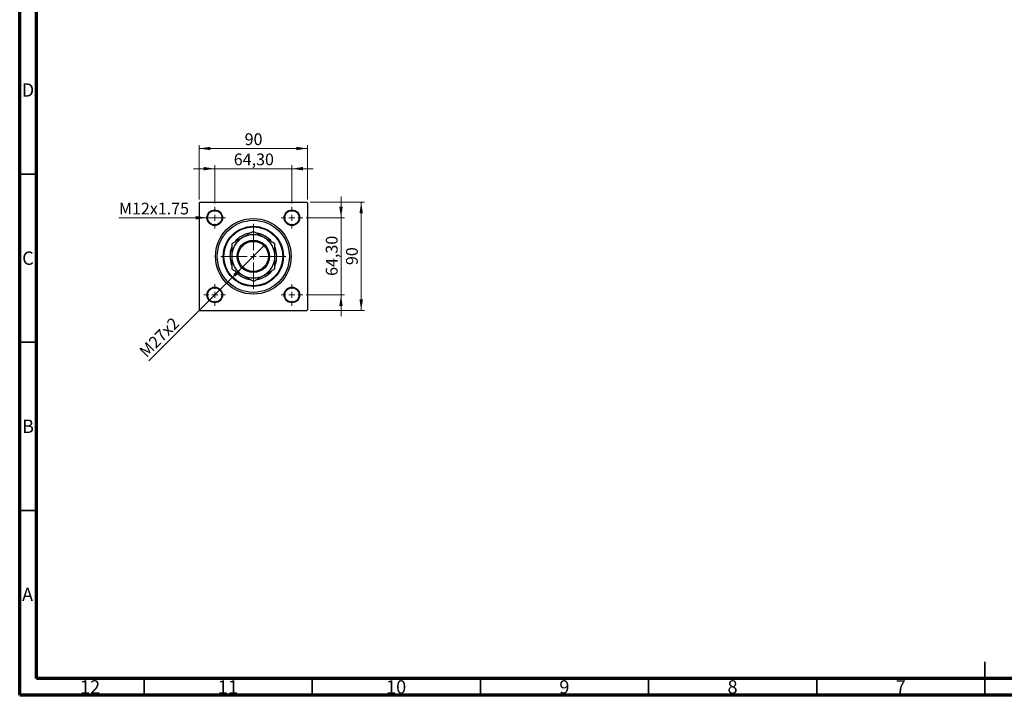
# Model space of a CAD drawing. Units: millimetres. Extents: x 15 to 591, y 5 to 415.
# Drawn here: x 15 to 308, y 5 to 206 of the extents above; entities that cross this region are included whole.
import ezdxf

# ---------------------------------------------------------------- set-up
doc = ezdxf.new("R2010")
doc.units = ezdxf.units.MM
doc.styles.add('SLDTEXTSTYLE0', font='TXT', dxfattribs={"width": 0.75})
doc.dimstyles.new('SLDDIMSTYLE0', dxfattribs={"dimtxt": 3.5, "dimasz": 3.302, "dimexe": 0, "dimexo": 0.0625, "dimgap": 0.875, "dimtad": 1, "dimdec": 0, "dimlfac": 2.8, "dimrnd": 1e-09, "dimzin": 12, "dimdsep": 46, "dimtxsty": 'SLDTEXTSTYLE0', "dimsah": 1, "dimcen": 0.09, "dimadec": 0, "dimazin": 3, "dimtfac": 1, "dimtdec": 0, "dimtofl": 0, "dimtmove": 0, "dimatfit": 3, "dimfxl": 1, "dimfrac": 2, "dimtolj": 1, "dimtzin": 12, "dimarcsym": 0})
doc.dimstyles.new('SLDDIMSTYLE2', dxfattribs={"dimtxt": 3.5, "dimasz": 3.302, "dimexe": 0, "dimexo": 0.0625, "dimgap": 0.875, "dimtad": 1, "dimlfac": 2.8, "dimrnd": 1e-09, "dimzin": 12, "dimdsep": 46, "dimtxsty": 'SLDTEXTSTYLE0', "dimsah": 1, "dimcen": 0.09, "dimadec": 0, "dimazin": 3, "dimtfac": 1, "dimtmove": 0, "dimatfit": 0, "dimfxl": 1, "dimfrac": 2, "dimtolj": 1, "dimtzin": 12, "dimarcsym": 0})
doc.dimstyles.new('SLDDIMSTYLE3', dxfattribs={"dimtxt": 3.5, "dimasz": 3.302, "dimexe": 0, "dimexo": 0.0625, "dimgap": 0.875, "dimtad": 1, "dimdec": 0, "dimlfac": 2.8, "dimrnd": 1e-09, "dimzin": 12, "dimdsep": 46, "dimtxsty": 'SLDTEXTSTYLE0', "dimblk1": 'NONE', "dimsah": 1, "dimcen": 0, "dimadec": 0, "dimazin": 3, "dimtfac": 1, "dimtmove": 0, "dimatfit": 3, "dimldrblk": 'NONE', "dimfxl": 1, "dimfrac": 2, "dimtolj": 1, "dimtzin": 12, "dimarcsym": 0})
doc.dimstyles.new('SLDDIMSTYLE4', dxfattribs={"dimtxt": 3.5, "dimasz": 3.302, "dimexe": 0, "dimexo": 0.0625, "dimgap": 0.875, "dimtad": 1, "dimdec": 0, "dimlfac": 2.8, "dimrnd": 1e-09, "dimzin": 12, "dimdsep": 46, "dimtxsty": 'SLDTEXTSTYLE0', "dimblk1": 'NONE', "dimsah": 1, "dimcen": 0, "dimadec": 0, "dimazin": 3, "dimtfac": 1, "dimtdec": 0, "dimtmove": 0, "dimatfit": 3, "dimldrblk": 'NONE', "dimfxl": 1, "dimfrac": 2, "dimtolj": 1, "dimtzin": 12, "dimarcsym": 0})

# ---------------------------------------------------------------- blocks, each defined once
blk = doc.blocks.new('_D_6')
at = {"color": 7, "linetype": 'Continuous', "lineweight": 0}
for p, q in [((101.36, 151.6), (117.54, 151.6)), ((116.54, 119.46), (116.54, 151.6)), ((101.36, 119.46), (117.54, 119.46))]:
    blk.add_line(p, q, dxfattribs=at)
at = {"color": 7, "linetype": 'Continuous', "lineweight": 18}
for points in [[(116.54, 151.6), (116.03, 148.3), (117.05, 148.3)], [(116.54, 119.46), (117.05, 122.76), (116.03, 122.76)]]:
    blk.add_solid(points, dxfattribs=at)
at = {"color": 7, "linetype": 'Continuous', "lineweight": 18, "insert": (112.03, 132.94), "char_height": 3.5, "attachment_point": 1, "rotation": 90, "style": 'SLDTEXTSTYLE0'}
blk.add_mtext('90', dxfattribs=at)
blk = doc.blocks.new('_D_7')
at = {"color": 7, "linetype": 'Continuous', "lineweight": 0}
for p, q in [((110.54, 147.01), (110.54, 153.36)), ((100.17, 147.01), (111.54, 147.01)), ((110.54, 124.05), (110.54, 147.01)), ((100.17, 124.05), (111.54, 124.05)), ((110.54, 124.05), (110.54, 117.7))]:
    blk.add_line(p, q, dxfattribs=at)
at = {"color": 7, "linetype": 'Continuous', "lineweight": 18}
for points in [[(110.54, 147.01), (111.05, 150.31), (110.03, 150.31)], [(110.54, 124.05), (110.03, 120.74), (111.05, 120.74)]]:
    blk.add_solid(points, dxfattribs=at)
at = {"color": 7, "linetype": 'Continuous', "lineweight": 18, "insert": (106.03, 129.71), "char_height": 3.5, "attachment_point": 1, "rotation": 90, "style": 'SLDTEXTSTYLE0'}
blk.add_mtext('64,30', dxfattribs=at)
blk = doc.blocks.new('_D_8')
at = {"color": 7, "linetype": 'Continuous', "lineweight": 0}
for p, q in [((68.4, 152.42), (68.4, 168.6)), ((68.4, 167.6), (100.54, 167.6)), ((100.54, 152.42), (100.54, 168.6))]:
    blk.add_line(p, q, dxfattribs=at)
at = {"color": 7, "linetype": 'Continuous', "lineweight": 18}
for points in [[(68.4, 167.6), (71.7, 167.09), (71.7, 168.11)], [(100.54, 167.6), (97.24, 168.11), (97.24, 167.09)]]:
    blk.add_solid(points, dxfattribs=at)
at = {"color": 7, "linetype": 'Continuous', "lineweight": 18, "insert": (81.89, 172.11), "char_height": 3.5, "attachment_point": 1, "style": 'SLDTEXTSTYLE0'}
blk.add_mtext('90', dxfattribs=at)
blk = doc.blocks.new('_D_9')
at = {"color": 7, "linetype": 'Continuous', "lineweight": 0}
for p, q in [((72.99, 161.6), (66.64, 161.6)), ((72.99, 151.22), (72.99, 162.6)), ((72.99, 161.6), (95.95, 161.6)), ((95.95, 151.22), (95.95, 162.6)), ((95.95, 161.6), (102.3, 161.6))]:
    blk.add_line(p, q, dxfattribs=at)
at = {"color": 7, "linetype": 'Continuous', "lineweight": 18}
for points in [[(72.99, 161.6), (69.69, 162.11), (69.69, 161.09)], [(95.95, 161.6), (99.26, 161.09), (99.26, 162.11)]]:
    blk.add_solid(points, dxfattribs=at)
at = {"color": 7, "linetype": 'Continuous', "lineweight": 18, "insert": (78.65, 166.11), "char_height": 3.5, "attachment_point": 1, "style": 'SLDTEXTSTYLE0'}
blk.add_mtext('64,30', dxfattribs=at)
blk = doc.blocks.new('_D_10')
at = {"color": 7, "linetype": 'Continuous', "lineweight": 0}
for q in [(87.77, 138.82), (53.42, 104.48)]:
    blk.add_line((81.18, 132.23), q, dxfattribs=at)
at = {"color": 7, "linetype": 'Continuous', "lineweight": 18}
blk.add_solid([(81.18, 132.23), (78.48, 130.26), (79.2, 129.54)], dxfattribs=at)
at = {"color": 7, "linetype": 'Continuous', "lineweight": 18, "insert": (50.24, 107.66), "char_height": 3.5, "attachment_point": 1, "rotation": 45, "style": 'SLDTEXTSTYLE0'}
blk.add_mtext('M27x2', dxfattribs=at)
blk = doc.blocks.new('_None')
blk = doc.blocks.new('_D_11')
at = {"color": 7, "linetype": 'Continuous', "lineweight": 0}
for q in [(44.51, 147.01), (75.31, 147.01)]:
    blk.add_line((70.67, 147.01), q, dxfattribs=at)
at = {"color": 7, "linetype": 'Continuous', "lineweight": 18}
blk.add_solid([(70.67, 147.01), (67.37, 147.52), (67.37, 146.5)], dxfattribs=at)
at = {"color": 7, "linetype": 'Continuous', "lineweight": 18, "insert": (44.51, 151.49), "char_height": 3.5, "attachment_point": 1, "style": 'SLDTEXTSTYLE0'}
blk.add_mtext('M12x1.75', dxfattribs=at)
blk = doc.blocks.new('SW_CENTERMARKSYMBOL_2')
at = {"color": 0, "linetype": 'Continuous', "lineweight": 18}
for p, q in [((0, 1.79), (0, 9.64)), ((-1.79, 0), (-9.64, 0)), ((0, 0), (-0.89, 0)), ((0, 0), (0, 0.89)), ((0, 0), (0, -0.89)), ((0, 0), (0.89, 0)), ((1.79, 0), (9.64, 0)), ((0, -1.79), (0, -9.64))]:
    blk.add_line(p, q, dxfattribs=at)
blk = doc.blocks.new('SW_CENTERMARKSYMBOL_3')
at = {"color": 0, "linetype": 'Continuous', "lineweight": 18}
for p, q in [((0, 1.79), (0, 3.21)), ((-1.79, 0), (-3.21, 0)), ((0, 0), (-0.89, 0)), ((0, 0), (0, 0.89)), ((0, 0), (0, -0.89)), ((0, 0), (0.89, 0)), ((1.79, 0), (3.21, 0)), ((0, -1.79), (0, -3.21))]:
    blk.add_line(p, q, dxfattribs=at)
blk = doc.blocks.new('SW_CENTERMARKSYMBOL_4')
at = {"color": 0, "linetype": 'Continuous', "lineweight": 18}
for p, q in [((0, 1.79), (0, 3.21)), ((-1.79, 0), (-3.21, 0)), ((0, 0), (-0.89, 0)), ((0, 0), (0, 0.89)), ((0, 0), (0, -0.89)), ((0, 0), (0.89, 0)), ((1.79, 0), (3.21, 0)), ((0, -1.79), (0, -3.21))]:
    blk.add_line(p, q, dxfattribs=at)
blk = doc.blocks.new('SW_CENTERMARKSYMBOL_5')
at = {"color": 0, "linetype": 'Continuous', "lineweight": 18}
for p, q in [((0, 1.79), (0, 3.21)), ((-1.79, 0), (-3.21, 0)), ((0, 0), (-0.89, 0)), ((0, 0), (0, 0.89)), ((0, 0), (0, -0.89)), ((0, 0), (0.89, 0)), ((1.79, 0), (3.21, 0)), ((0, -1.79), (0, -3.21))]:
    blk.add_line(p, q, dxfattribs=at)
blk = doc.blocks.new('SW_CENTERMARKSYMBOL_6')
at = {"color": 0, "linetype": 'Continuous', "lineweight": 18}
for p, q in [((0, 1.79), (0, 3.21)), ((-1.79, 0), (-3.21, 0)), ((0, 0), (-0.89, 0)), ((0, 0), (0, 0.89)), ((0, 0), (0, -0.89)), ((0, 0), (0.89, 0)), ((1.79, 0), (3.21, 0)), ((0, -1.79), (0, -3.21))]:
    blk.add_line(p, q, dxfattribs=at)

msp = doc.modelspace()

# ---------------------------------------------------------------- linework, layer by layer
at = {"color": 7, "linetype": 'Continuous', "lineweight": 70}
for p, q in [((15, 5), (15, 415)), ((20, 10), (20, 410)), ((584, 10), (20, 10)), ((589, 5), (15, 5))]:
    msp.add_line(p, q, dxfattribs=at)
at = {"color": 7, "linetype": 'Continuous', "lineweight": 35}
for p, q in [((20, 160), (15, 160)), ((20, 110), (15, 110)), ((20, 60), (15, 60)), ((302, 5), (302, 15)), ((52, 10), (52, 5)), ((102, 10), (102, 5)), ((152, 10), (152, 5)), ((202, 10), (202, 5)), ((252, 10), (252, 5)), ((302, 10), (302, 5))]:
    msp.add_line(p, q, dxfattribs=at)
at = {"color": 7, "linetype": 'Continuous', "lineweight": 25}
for p, q in [((68.5786, 151.6), (68.4, 151.4214)), ((68.4, 151.4214), (68.4, 119.6357)), ((68.5786, 151.6), (100.3643, 151.6)), ((100.5429, 151.4214), (100.3643, 151.6)), ((100.5429, 151.4214), (100.5429, 119.6357)), ((68.4, 119.6357), (68.5786, 119.4571)), ((68.5786, 119.4571), (100.3643, 119.4571)), ((100.3643, 119.4571), (100.5429, 119.6357))]:
    msp.add_line(p, q, dxfattribs=at)
for centre, radius in [((72.9893, 147.0107), 2.3214), ((95.9536, 147.0107), 2.3214), ((72.9893, 147.0107), 2.1429), ((84.4714, 135.5286), 11.25), ((95.9536, 147.0107), 2.1429), ((84.4714, 135.5286), 10.7143), ((84.4714, 135.5286), 8.9286), ((84.4714, 135.5286), 8.75), ((84.4714, 135.5286), 4.8214), ((84.4714, 135.5286), 4.4643), ((72.9893, 124.0464), 2.3214), ((72.9893, 124.0464), 2.1429), ((95.9536, 124.0464), 2.3214), ((95.9536, 124.0464), 2.1429)]:
    msp.add_circle(centre, radius, dxfattribs=at)
for radius, start, end in [(6.4286, 120, 180), (6.9643, 98.154438, 142.288403), (6.4286, 60, 120), (6.9643, 37.584555, 81.792547), (6.4286, 0, 60), (6.9643, 158.187661, 201.996897), (6.9643, 0, 21.888648), (6.4286, 180, 240), (6.4286, 300, 0), (6.9643, 338.235411, 0), (6.9643, 217.448058, 261.757069), (6.4286, 240, 300), (6.9643, 278.085498, 322.171689)]:
    msp.add_arc((84.4714, 135.5286), radius, start, end, dxfattribs=at)
for points, knots in [([(81.2571, 141.0959), (80.9776, 140.9345), (80.4128, 140.6084), (79.5907, 140.1337), (78.7957, 139.6748), (78.2946, 139.3854), (78.0429, 139.2401)], [0, 0, 0, 0, 0.24957759, 0.50436344, 0.75104659, 1, 1, 1, 1]), ([(84.4714, 142.9516), (84.0311, 142.6974), (83.3643, 142.3124), (82.4093, 141.7611), (81.7786, 141.3969), (81.3918, 141.1736), (81.2571, 141.0959)], [0, 0, 0, 0, 0.43204503, 0.65434866, 0.87965252, 1, 1, 1, 1]), ([(87.6857, 141.0959), (87.4062, 141.2572), (86.8414, 141.5834), (86.0192, 142.058), (85.2243, 142.517), (84.7231, 142.8063), (84.4714, 142.9516)], [0, 0, 0, 0, 0.24957759, 0.50436344, 0.75104659, 1, 1, 1, 1]), ([(90.9, 139.2401), (90.4597, 139.4943), (89.7928, 139.8793), (88.8379, 140.4307), (88.2071, 140.7948), (87.8204, 141.0181), (87.6857, 141.0959)], [0, 0, 0, 0, 0.43204503, 0.654348656, 0.879652524, 1, 1, 1, 1]), ([(78.0429, 139.2401), (78.0429, 138.8557), (78.0429, 138.0838), (78.0429, 136.8374), (78.0429, 135.9691), (78.0429, 135.5286)], [0, 0, 0, 0, 0.32825241, 0.65919375, 1, 1, 1, 1]), ([(90.9, 135.5286), (90.9, 135.5851), (90.9, 136.0966), (90.9, 137.0781), (90.9, 138.2572), (90.9, 138.9617), (90.9, 139.2401)], [0, 0, 0, 0, 0.04378885, 0.39612543, 0.76134405, 1, 1, 1, 1]), ([(78.0429, 135.5286), (78.0429, 135.472), (78.0429, 134.9605), (78.0429, 133.9791), (78.0429, 132.7999), (78.0429, 132.0955), (78.0429, 131.817)], [0, 0, 0, 0, 0.04378885, 0.39612543, 0.76134405, 1, 1, 1, 1]), ([(90.9, 131.817), (90.9, 132.2014), (90.9, 132.9733), (90.9, 134.2198), (90.9, 135.0881), (90.9, 135.5286)], [0, 0, 0, 0, 0.32825241, 0.65919375, 1, 1, 1, 1]), ([(78.0429, 131.817), (78.4832, 131.5628), (79.15, 131.1778), (80.105, 130.6265), (80.7357, 130.2623), (81.1225, 130.039), (81.2571, 129.9613)], [0, 0, 0, 0, 0.43204503, 0.654348656, 0.879652524, 1, 1, 1, 1]), ([(87.6857, 129.9613), (87.9652, 130.1226), (88.5301, 130.4487), (89.3522, 130.9234), (90.1472, 131.3824), (90.6483, 131.6717), (90.9, 131.817)], [0, 0, 0, 0, 0.24957759, 0.50436344, 0.75104659, 1, 1, 1, 1]), ([(81.2571, 129.9613), (81.5366, 129.7999), (82.1015, 129.4738), (82.9236, 128.9991), (83.7186, 128.5402), (84.2197, 128.2508), (84.4714, 128.1055)], [0, 0, 0, 0, 0.24957759, 0.50436344, 0.75104659, 1, 1, 1, 1]), ([(84.4714, 128.1055), (84.9117, 128.3597), (85.5786, 128.7447), (86.5336, 129.2961), (87.1643, 129.6602), (87.5511, 129.8835), (87.6857, 129.9613)], [0, 0, 0, 0, 0.43204503, 0.65434866, 0.87965252, 1, 1, 1, 1])]:
    msp.add_open_spline(points, degree=3, knots=knots, dxfattribs=at)

# ---------------------------------------------------------------- block references
at = {"color": 7, "linetype": 'Continuous', "lineweight": 0}
for name, p in [('SW_CENTERMARKSYMBOL_4', (72.9893, 147.0107)), ('SW_CENTERMARKSYMBOL_3', (95.9536, 147.0107)), ('SW_CENTERMARKSYMBOL_2', (84.4714, 135.5286)), ('SW_CENTERMARKSYMBOL_5', (72.9893, 124.0464)), ('SW_CENTERMARKSYMBOL_6', (95.9536, 124.0464))]:
    msp.add_blockref(name, p, dxfattribs=at)

# ---------------------------------------------------------------- texts
at = {"color": 7, "linetype": 'Continuous', "lineweight": 0, "attachment_point": 2, "style": 'SLDTEXTSTYLE0'}
for s, insert, char_height in [('D', (17.4527, 186.9739), 3.9688), ('C', (17.4587, 136.9739), 3.9688), ('B', (17.4706, 86.9739), 3.9688), ('A', (17.3397, 36.9739), 3.9688), ('12', (35.9201, 9.4739), 3.96875), ('11', (76.9201, 9.4739), 3.96875), ('10', (126.9201, 9.4739), 3.96875), ('9', (176.96, 9.4739), 3.9688), ('8', (226.96, 9.4739), 3.9688), ('7', (276.96, 9.4739), 3.9688)]:
    msp.add_mtext(s, dxfattribs=dict(at, insert=insert, char_height=char_height))

# ---------------------------------------------------------------- dimensions: what is measured, and where the dimension line sits
at = {"color": 7, "linetype": 'Continuous', "lineweight": 18}
for base, p1, p2, dimstyle, picture, middle in [((100.5429, 167.6), (68.4, 151.4214), (100.5429, 151.4214), 'SLDDIMSTYLE0', '_D_8', (84.4714, 167.6)), ((95.9536, 161.6), (72.9893, 150.225), (95.9536, 150.225), 'SLDDIMSTYLE2', '_D_9', (84.4714, 161.6))]:
    dim = msp.add_linear_dim(base=base, p1=p1, p2=p2, dimstyle=dimstyle, dxfattribs=at)
    dim.commit()
    dim.dimension.update_dxf_attribs({"geometry": picture, "text_midpoint": middle, "dimtype": 160})
for base, p1, p2, dimstyle, picture, middle in [((110.5429, 147.0107), (99.1679, 124.0464), (99.1679, 147.0107), 'SLDDIMSTYLE2', '_D_7', (110.5429, 135.5286)), ((116.5429, 151.6), (100.3643, 119.4571), (100.3643, 151.6), 'SLDDIMSTYLE0', '_D_6', (116.5429, 135.5286))]:
    dim = msp.add_linear_dim(base=base, p1=p1, p2=p2, angle=90, dimstyle=dimstyle, dxfattribs=at)
    dim.commit()
    dim.dimension.update_dxf_attribs({"geometry": picture, "text_midpoint": middle, "dimtype": 160})
for p1, p2, text, dimstyle, picture, middle in [((75.3107, 147.0107), (70.6679, 147.0107), 'M12x1.75', 'SLDDIMSTYLE4', '_D_11', (54.6791, 147.0107)), ((87.7671, 138.8242), (81.1758, 132.2329), 'M27x2', 'SLDDIMSTYLE3', '_D_10', (58.4, 109.4572))]:
    dim = msp.add_diameter_dim_2p(p1=p1, p2=p2, text=text, dimstyle=dimstyle, override={"dimpost": '<>'}, dxfattribs=at)
    dim.commit()
    dim.dimension.update_dxf_attribs({"geometry": picture, "text_midpoint": middle, "dimtype": 163})

doc.saveas('drawing.dxf')
